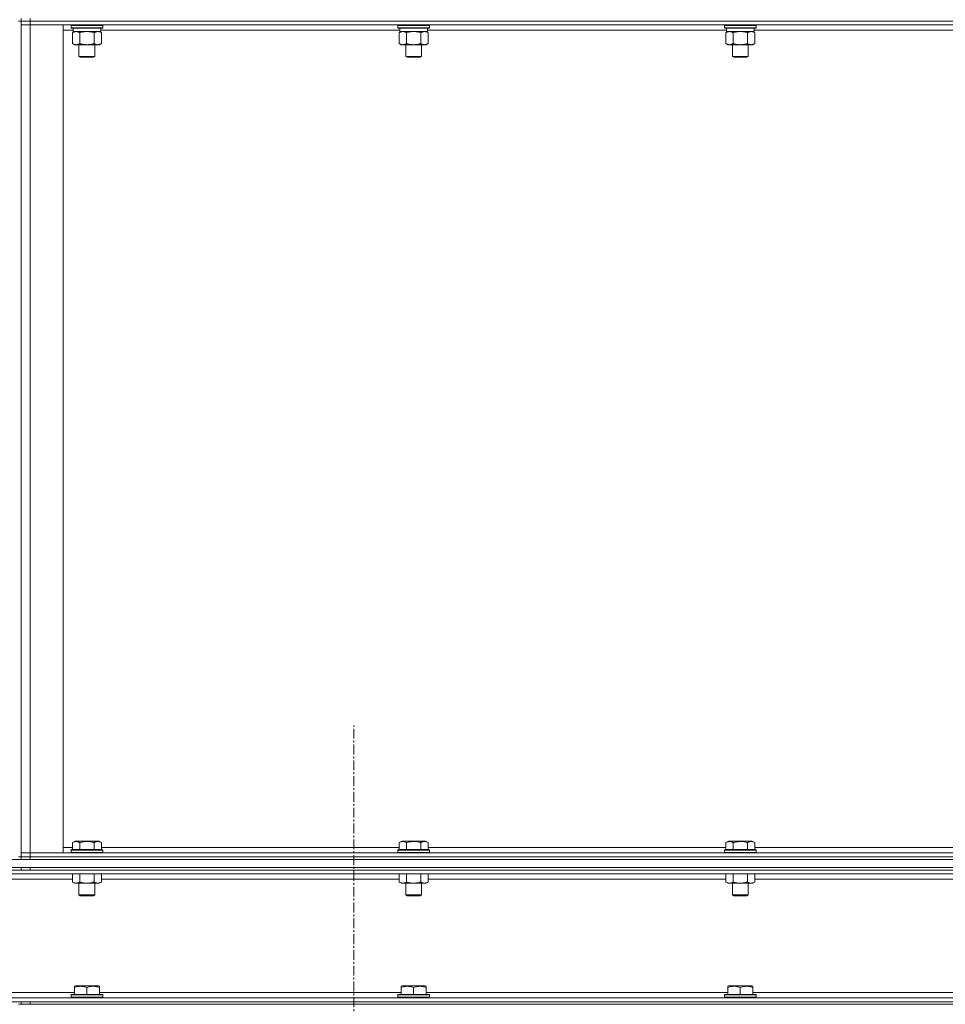
# Model space of a CAD drawing. Units: millimetres. Extents: x 0 to 30619, y -7 to 21000.
# Drawn here: x 15605 to 16307, y 13557 to 14305 of the extents above; entities that cross this region are included whole.
import ezdxf

# ---------------------------------------------------------------- set-up
doc = ezdxf.new("R2010")
doc.units = ezdxf.units.MM
doc.linetypes.add('K5LT_AXLED', pattern=[12, 7.5, -1.5, 1.5, -1.5])
doc.linetypes.add('K5LT_THIN', pattern=[0])
for name, color, linetype, true_color in [('OSI', 2, 'Continuous', 0xffff00), ('R', 1, 'Continuous', 0xff0000), ('WELDING', 7, 'Continuous', 0xffffff)]:
    doc.layers.add(name, color=color, linetype=linetype, true_color=true_color)

msp = doc.modelspace()

# ---------------------------------------------------------------- linework, layer by layer
at = {"layer": 'OSI', "color": 30, "linetype": 'K5LT_AXLED', "lineweight": 18, "true_color": 0xff8000}
msp.add_line((15858.34, 11491.15), (15858.34, 13769.15), dxfattribs=at)
at = {"layer": 'R', "color": 7, "linetype": 'K5LT_THIN', "lineweight": 18}
for p, q in [((15605.61, 14304.34), (15603.61, 14304.34)), ((15605.61, 14306.34), (15605.61, 14304.34)), ((15605.61, 14304.34), (15605.61, 14301.34)), ((15605.61, 14304.34), (15612.61, 14304.34)), ((15605.61, 13669.34), (15605.61, 14304.34)), ((15612.61, 14304.34), (15605.61, 14304.34)), ((15612.61, 14306.34), (15612.61, 14304.34)), ((16938.61, 14304.34), (15612.61, 14304.34)), ((15612.61, 14304.34), (15612.61, 14301.34)), ((15612.61, 14304.34), (16938.61, 14304.34)), ((15605.61, 13672.34), (15605.61, 14301.34)), ((15605.61, 14301.34), (15612.61, 14301.34)), ((15612.61, 14301.34), (15605.61, 14301.34)), ((16938.61, 14301.34), (15612.61, 14301.34)), ((15612.61, 14301.34), (15612.61, 13672.34)), ((15612.61, 14301.34), (15637.61, 14301.34)), ((15637.61, 14301.34), (15637.61, 13672.34)), ((15645.11, 14297.34), (15637.61, 14297.34)), ((15643.61, 14301.04), (15643.78, 14301.34)), ((15643.61, 14301.04), (15643.61, 14299.14)), ((15645.22, 14301.04), (15643.61, 14301.04)), ((15643.61, 14299.14), (15643.78, 14298.84)), ((15645.22, 14299.14), (15643.61, 14299.14)), ((15645.37, 14298.84), (15643.78, 14298.84)), ((15644.64, 14295.49), (15646.11, 14296.34)), ((15644.64, 14295.49), (15644.64, 14287.18)), ((15645.11, 14298.84), (15645.11, 14296.34)), ((15666.11, 14296.34), (15645.11, 14296.34)), ((15667.61, 14301.04), (15645.22, 14301.04)), ((15667.61, 14299.14), (15645.22, 14299.14)), ((15667.44, 14298.84), (15645.37, 14298.84)), ((15650.13, 14295.49), (15650.13, 14287.18)), ((15661.09, 14295.49), (15661.09, 14287.18)), ((15666.58, 14295.49), (15665.11, 14296.34)), ((15666.11, 14298.84), (15666.11, 14296.34)), ((15893.11, 14297.34), (15666.11, 14297.34)), ((15666.58, 14295.49), (15666.58, 14287.18)), ((15667.61, 14301.04), (15667.44, 14301.34)), ((15667.61, 14299.14), (15667.44, 14298.84)), ((15667.61, 14301.04), (15667.61, 14299.14)), ((15891.61, 14301.04), (15891.78, 14301.34)), ((15891.61, 14301.04), (15891.61, 14299.14)), ((15893.22, 14301.04), (15891.61, 14301.04)), ((15891.61, 14299.14), (15891.78, 14298.84)), ((15893.22, 14299.14), (15891.61, 14299.14)), ((15893.37, 14298.84), (15891.78, 14298.84)), ((15892.64, 14295.49), (15894.11, 14296.34)), ((15892.64, 14295.49), (15892.64, 14287.18)), ((15893.11, 14298.84), (15893.11, 14296.34)), ((15914.11, 14296.34), (15893.11, 14296.34)), ((15915.61, 14301.04), (15893.22, 14301.04)), ((15915.61, 14299.14), (15893.22, 14299.14)), ((15915.44, 14298.84), (15893.37, 14298.84)), ((15898.13, 14295.49), (15898.13, 14287.18)), ((15909.09, 14295.49), (15909.09, 14287.18)), ((15914.58, 14295.49), (15913.11, 14296.34)), ((15914.11, 14298.84), (15914.11, 14296.34)), ((16141.11, 14297.34), (15914.11, 14297.34)), ((15914.58, 14295.49), (15914.58, 14287.18)), ((15915.61, 14301.04), (15915.44, 14301.34)), ((15915.61, 14299.14), (15915.44, 14298.84)), ((15915.61, 14301.04), (15915.61, 14299.14)), ((16139.61, 14301.04), (16139.78, 14301.34)), ((16139.61, 14301.04), (16139.61, 14299.14)), ((16141.22, 14301.04), (16139.61, 14301.04)), ((16139.61, 14299.14), (16139.78, 14298.84)), ((16141.22, 14299.14), (16139.61, 14299.14)), ((16141.37, 14298.84), (16139.78, 14298.84)), ((16140.64, 14295.49), (16142.11, 14296.34)), ((16140.64, 14295.49), (16140.64, 14287.18)), ((16141.11, 14298.84), (16141.11, 14296.34)), ((16162.11, 14296.34), (16141.11, 14296.34)), ((16163.61, 14301.04), (16141.22, 14301.04)), ((16163.61, 14299.14), (16141.22, 14299.14)), ((16163.44, 14298.84), (16141.37, 14298.84)), ((16146.13, 14295.49), (16146.13, 14287.18)), ((16157.09, 14295.49), (16157.09, 14287.18)), ((16162.58, 14295.49), (16161.11, 14296.34)), ((16162.11, 14298.84), (16162.11, 14296.34)), ((16389.11, 14297.34), (16162.11, 14297.34)), ((16162.58, 14295.49), (16162.58, 14287.18)), ((16163.61, 14301.04), (16163.44, 14301.34)), ((16163.61, 14299.14), (16163.44, 14298.84)), ((16163.61, 14301.04), (16163.61, 14299.14)), ((15644.64, 14287.18), (15646.11, 14286.34)), ((15666.58, 14287.18), (15665.11, 14286.34)), ((15892.64, 14287.18), (15894.11, 14286.34)), ((15914.58, 14287.18), (15913.11, 14286.34)), ((16140.64, 14287.18), (16142.11, 14286.34)), ((16162.58, 14287.18), (16161.11, 14286.34)), ((15663.84, 14286.34), (15646.11, 14286.34)), ((15649.61, 14286.34), (15649.61, 14277.41)), ((15661.61, 14286.34), (15661.61, 14277.41)), ((15665.11, 14286.34), (15663.84, 14286.34)), ((15911.84, 14286.34), (15894.11, 14286.34)), ((15897.61, 14286.34), (15897.61, 14277.41)), ((15909.61, 14286.34), (15909.61, 14277.41)), ((15913.11, 14286.34), (15911.84, 14286.34)), ((16159.84, 14286.34), (16142.11, 14286.34)), ((16145.61, 14286.34), (16145.61, 14277.41)), ((16157.61, 14286.34), (16157.61, 14277.41)), ((16161.11, 14286.34), (16159.84, 14286.34)), ((15649.61, 14277.41), (15650.61, 14276.84)), ((15650.41, 14277.41), (15649.61, 14277.41)), ((15661.61, 14277.41), (15650.41, 14277.41)), ((15651.28, 14276.84), (15650.61, 14276.84)), ((15660.61, 14276.84), (15651.28, 14276.84)), ((15661.61, 14277.41), (15660.61, 14276.84)), ((15897.61, 14277.41), (15898.61, 14276.84)), ((15898.41, 14277.41), (15897.61, 14277.41)), ((15909.61, 14277.41), (15898.41, 14277.41)), ((15899.28, 14276.84), (15898.61, 14276.84)), ((15908.61, 14276.84), (15899.28, 14276.84)), ((15909.61, 14277.41), (15908.61, 14276.84)), ((16145.61, 14277.41), (16146.61, 14276.84)), ((16146.41, 14277.41), (16145.61, 14277.41)), ((16157.61, 14277.41), (16146.41, 14277.41)), ((16147.28, 14276.84), (16146.61, 14276.84)), ((16156.61, 14276.84), (16147.28, 14276.84)), ((16157.61, 14277.41), (16156.61, 14276.84)), ((15644.64, 13680.18), (15646.64, 13681.34)), ((15647.84, 13681.34), (15646.64, 13681.34)), ((15664.58, 13681.34), (15647.84, 13681.34)), ((15666.58, 13680.18), (15664.58, 13681.34)), ((15892.64, 13680.18), (15894.64, 13681.34)), ((15895.84, 13681.34), (15894.64, 13681.34)), ((15912.58, 13681.34), (15895.84, 13681.34)), ((15914.58, 13680.18), (15912.58, 13681.34)), ((16140.64, 13680.18), (16142.64, 13681.34)), ((16143.84, 13681.34), (16142.64, 13681.34)), ((16160.58, 13681.34), (16143.84, 13681.34)), ((16162.58, 13680.18), (16160.58, 13681.34)), ((15637.61, 13676.34), (15644.64, 13676.34)), ((15643.61, 13674.54), (15643.78, 13674.84)), ((15643.61, 13674.54), (15643.61, 13672.64)), ((15645.22, 13674.54), (15643.61, 13674.54)), ((15645.37, 13674.84), (15643.78, 13674.84)), ((15644.64, 13680.18), (15644.64, 13674.84)), ((15667.61, 13674.54), (15645.22, 13674.54)), ((15667.44, 13674.84), (15645.37, 13674.84)), ((15650.13, 13680.18), (15650.13, 13674.84)), ((15661.09, 13680.18), (15661.09, 13674.84)), ((15666.58, 13680.18), (15666.58, 13674.84)), ((15666.58, 13676.34), (15892.64, 13676.34)), ((15667.61, 13674.54), (15667.44, 13674.84)), ((15667.61, 13674.54), (15667.61, 13672.64)), ((15891.61, 13674.54), (15891.78, 13674.84)), ((15891.61, 13674.54), (15891.61, 13672.64)), ((15893.22, 13674.54), (15891.61, 13674.54)), ((15893.37, 13674.84), (15891.78, 13674.84)), ((15892.64, 13680.18), (15892.64, 13674.84)), ((15915.61, 13674.54), (15893.22, 13674.54)), ((15915.44, 13674.84), (15893.37, 13674.84)), ((15898.13, 13680.18), (15898.13, 13674.84)), ((15909.09, 13680.18), (15909.09, 13674.84)), ((15914.58, 13680.18), (15914.58, 13674.84)), ((15914.58, 13676.34), (16140.64, 13676.34)), ((15915.61, 13674.54), (15915.44, 13674.84)), ((15915.61, 13674.54), (15915.61, 13672.64)), ((16139.61, 13674.54), (16139.78, 13674.84)), ((16139.61, 13674.54), (16139.61, 13672.64)), ((16141.22, 13674.54), (16139.61, 13674.54)), ((16141.37, 13674.84), (16139.78, 13674.84)), ((16140.64, 13680.18), (16140.64, 13674.84)), ((16163.61, 13674.54), (16141.22, 13674.54)), ((16163.44, 13674.84), (16141.37, 13674.84)), ((16146.13, 13680.18), (16146.13, 13674.84)), ((16157.09, 13680.18), (16157.09, 13674.84)), ((16162.58, 13680.18), (16162.58, 13674.84)), ((16162.58, 13676.34), (16388.64, 13676.34)), ((16163.61, 13674.54), (16163.44, 13674.84)), ((16163.61, 13674.54), (16163.61, 13672.64)), ((14714.61, 13667.34), (17000.61, 13667.34)), ((15605.61, 13669.34), (15603.61, 13669.34)), ((15612.61, 13672.34), (15605.61, 13672.34)), ((15605.61, 13669.34), (15605.61, 13672.34)), ((15605.61, 13672.34), (15612.61, 13672.34)), ((15612.61, 13669.34), (15605.61, 13669.34)), ((15605.61, 13669.34), (15612.61, 13669.34)), ((15605.61, 13669.34), (15605.61, 13667.34)), ((15612.61, 13672.34), (16938.61, 13672.34)), ((15637.61, 13672.34), (15612.61, 13672.34)), ((15612.61, 13669.34), (15612.61, 13672.34)), ((15612.61, 13669.34), (16938.61, 13669.34)), ((15612.61, 13669.34), (16938.61, 13669.34)), ((15612.61, 13669.34), (15612.61, 13667.34)), ((15612.61, 13667.34), (16938.61, 13667.34)), ((15643.61, 13672.64), (15643.78, 13672.34)), ((15645.22, 13672.64), (15643.61, 13672.64)), ((15667.61, 13672.64), (15645.22, 13672.64)), ((15667.61, 13672.64), (15667.44, 13672.34)), ((15891.61, 13672.64), (15891.78, 13672.34)), ((15893.22, 13672.64), (15891.61, 13672.64)), ((15915.61, 13672.64), (15893.22, 13672.64)), ((15915.61, 13672.64), (15915.44, 13672.34)), ((16139.61, 13672.64), (16139.78, 13672.34)), ((16141.22, 13672.64), (16139.61, 13672.64)), ((16163.61, 13672.64), (16141.22, 13672.64)), ((16163.61, 13672.64), (16163.44, 13672.34)), ((14714.61, 13661.34), (17000.61, 13661.34)), ((16938.61, 13659.34), (14776.61, 13659.34)), ((15605.61, 13661.34), (15605.61, 13659.34)), ((15612.61, 13661.34), (16938.61, 13661.34)), ((15612.61, 13661.34), (15612.61, 13659.34)), ((15612.61, 13659.34), (16938.61, 13659.34)), ((16938.61, 13656.34), (14776.61, 13656.34)), ((15644.64, 13652.34), (15564.58, 13652.34)), ((15644.64, 13656.34), (15644.64, 13650.18)), ((15650.13, 13656.34), (15650.13, 13650.18)), ((15661.09, 13656.34), (15661.09, 13650.18)), ((15666.58, 13656.34), (15666.58, 13650.18)), ((15892.64, 13652.34), (15666.58, 13652.34)), ((15892.64, 13656.34), (15892.64, 13650.18)), ((15898.13, 13656.34), (15898.13, 13650.18)), ((15909.09, 13656.34), (15909.09, 13650.18)), ((15914.58, 13656.34), (15914.58, 13650.18)), ((16140.64, 13652.34), (15914.58, 13652.34)), ((16140.64, 13656.34), (16140.64, 13650.18)), ((16146.13, 13656.34), (16146.13, 13650.18)), ((16157.09, 13656.34), (16157.09, 13650.18)), ((16162.58, 13656.34), (16162.58, 13650.18)), ((16388.64, 13652.34), (16162.58, 13652.34)), ((15644.64, 13650.18), (15646.11, 13649.34)), ((15663.84, 13649.34), (15646.11, 13649.34)), ((15649.61, 13649.34), (15649.61, 13640.41)), ((15661.61, 13649.34), (15661.61, 13640.41)), ((15665.11, 13649.34), (15663.84, 13649.34)), ((15666.58, 13650.18), (15665.11, 13649.34)), ((15892.64, 13650.18), (15894.11, 13649.34)), ((15911.84, 13649.34), (15894.11, 13649.34)), ((15897.61, 13649.34), (15897.61, 13640.41)), ((15909.61, 13649.34), (15909.61, 13640.41)), ((15913.11, 13649.34), (15911.84, 13649.34)), ((15914.58, 13650.18), (15913.11, 13649.34)), ((16140.64, 13650.18), (16142.11, 13649.34)), ((16159.84, 13649.34), (16142.11, 13649.34)), ((16145.61, 13649.34), (16145.61, 13640.41)), ((16157.61, 13649.34), (16157.61, 13640.41)), ((16161.11, 13649.34), (16159.84, 13649.34)), ((16162.58, 13650.18), (16161.11, 13649.34)), ((15649.61, 13640.41), (15650.61, 13639.84)), ((15650.41, 13640.41), (15649.61, 13640.41)), ((15661.61, 13640.41), (15650.41, 13640.41)), ((15651.28, 13639.84), (15650.61, 13639.84)), ((15660.61, 13639.84), (15651.28, 13639.84)), ((15661.61, 13640.41), (15660.61, 13639.84)), ((15897.61, 13640.41), (15898.61, 13639.84)), ((15898.41, 13640.41), (15897.61, 13640.41)), ((15909.61, 13640.41), (15898.41, 13640.41)), ((15899.28, 13639.84), (15898.61, 13639.84)), ((15908.61, 13639.84), (15899.28, 13639.84)), ((15909.61, 13640.41), (15908.61, 13639.84)), ((16145.61, 13640.41), (16146.61, 13639.84)), ((16146.41, 13640.41), (16145.61, 13640.41)), ((16157.61, 13640.41), (16146.41, 13640.41)), ((16147.28, 13639.84), (16146.61, 13639.84)), ((16156.61, 13639.84), (16147.28, 13639.84)), ((16157.61, 13640.41), (16156.61, 13639.84)), ((15646.11, 13571.03), (15646.64, 13571.34)), ((15646.11, 13570.18), (15646.11, 13571.03)), ((15646.11, 13570.18), (15646.11, 13564.84)), ((15664.58, 13571.34), (15646.64, 13571.34)), ((15655.61, 13570.18), (15655.61, 13564.84)), ((15665.11, 13571.03), (15664.58, 13571.34)), ((15665.11, 13571.03), (15665.11, 13570.18)), ((15665.11, 13570.18), (15665.11, 13564.84)), ((15894.11, 13571.03), (15894.64, 13571.34)), ((15894.11, 13570.18), (15894.11, 13571.03)), ((15894.11, 13570.18), (15894.11, 13564.84)), ((15912.58, 13571.34), (15894.64, 13571.34)), ((15903.61, 13570.18), (15903.61, 13564.84)), ((15913.11, 13571.03), (15912.58, 13571.34)), ((15913.11, 13571.03), (15913.11, 13570.18)), ((15913.11, 13570.18), (15913.11, 13564.84)), ((16142.11, 13571.03), (16142.64, 13571.34)), ((16142.11, 13570.18), (16142.11, 13571.03)), ((16142.11, 13570.18), (16142.11, 13564.84)), ((16160.58, 13571.34), (16142.64, 13571.34)), ((16151.61, 13570.18), (16151.61, 13564.84)), ((16161.11, 13571.03), (16160.58, 13571.34)), ((16161.11, 13571.03), (16161.11, 13570.18)), ((16161.11, 13570.18), (16161.11, 13564.84)), ((14776.61, 13562.34), (16938.61, 13562.34)), ((15563.11, 13566.34), (15646.11, 13566.34)), ((15643.61, 13564.54), (15643.78, 13564.84)), ((15643.61, 13564.54), (15643.61, 13562.64)), ((15667.61, 13564.54), (15643.61, 13564.54)), ((15667.61, 13562.64), (15643.61, 13562.64)), ((15643.61, 13562.64), (15643.78, 13562.34)), ((15667.44, 13564.84), (15643.78, 13564.84)), ((15665.11, 13566.34), (15894.11, 13566.34)), ((15667.61, 13564.54), (15667.44, 13564.84)), ((15667.61, 13562.64), (15667.44, 13562.34)), ((15667.61, 13564.54), (15667.61, 13562.64)), ((15891.61, 13564.54), (15891.78, 13564.84)), ((15891.61, 13564.54), (15891.61, 13562.64)), ((15915.61, 13564.54), (15891.61, 13564.54)), ((15915.61, 13562.64), (15891.61, 13562.64)), ((15891.61, 13562.64), (15891.78, 13562.34)), ((15915.44, 13564.84), (15891.78, 13564.84)), ((15913.11, 13566.34), (16142.11, 13566.34)), ((15915.61, 13564.54), (15915.44, 13564.84)), ((15915.61, 13562.64), (15915.44, 13562.34)), ((15915.61, 13564.54), (15915.61, 13562.64)), ((16139.61, 13564.54), (16139.78, 13564.84)), ((16139.61, 13564.54), (16139.61, 13562.64)), ((16163.61, 13564.54), (16139.61, 13564.54)), ((16163.61, 13562.64), (16139.61, 13562.64)), ((16139.61, 13562.64), (16139.78, 13562.34)), ((16163.44, 13564.84), (16139.78, 13564.84)), ((16161.11, 13566.34), (16390.11, 13566.34)), ((16163.61, 13564.54), (16163.44, 13564.84)), ((16163.61, 13562.64), (16163.44, 13562.34)), ((16163.61, 13564.54), (16163.61, 13562.64)), ((14776.61, 13559.34), (16938.61, 13559.34)), ((15603.61, 13557.34), (15605.61, 13557.34)), ((15605.61, 13559.34), (15605.61, 13557.34)), ((15612.61, 13557.34), (15605.61, 13557.34)), ((15612.61, 13559.34), (16938.61, 13559.34)), ((15612.61, 13559.34), (15612.61, 13557.34)), ((15612.61, 13557.34), (16938.61, 13557.34))]:
    msp.add_line(p, q, dxfattribs=at)
at = {"layer": 'WELDING', "color": 7, "linetype": 'K5LT_THIN', "lineweight": 18}
for p, q in [((15651.92, 14295.94), (15650.13, 14295.49)), ((15653.76, 14296.23), (15651.92, 14295.94)), ((15655.61, 14296.34), (15653.76, 14296.23)), ((15657.46, 14296.23), (15655.61, 14296.34)), ((15659.3, 14295.94), (15657.46, 14296.23)), ((15661.09, 14295.49), (15659.3, 14295.94)), ((15664.76, 14296.23), (15663.84, 14296.34)), ((15665.68, 14295.94), (15664.76, 14296.23)), ((15666.58, 14295.49), (15665.68, 14295.94)), ((15899.92, 14295.94), (15898.13, 14295.49)), ((15901.76, 14296.23), (15899.92, 14295.94)), ((15903.61, 14296.34), (15901.76, 14296.23)), ((15905.46, 14296.23), (15903.61, 14296.34)), ((15907.3, 14295.94), (15905.46, 14296.23)), ((15909.09, 14295.49), (15907.3, 14295.94)), ((15912.76, 14296.23), (15911.84, 14296.34)), ((15913.68, 14295.94), (15912.76, 14296.23)), ((15914.58, 14295.49), (15913.68, 14295.94)), ((16147.92, 14295.94), (16146.13, 14295.49)), ((16149.76, 14296.23), (16147.92, 14295.94)), ((16151.61, 14296.34), (16149.76, 14296.23)), ((16153.46, 14296.23), (16151.61, 14296.34)), ((16155.3, 14295.94), (16153.46, 14296.23)), ((16157.09, 14295.49), (16155.3, 14295.94)), ((16160.76, 14296.23), (16159.84, 14296.34)), ((16161.68, 14295.94), (16160.76, 14296.23)), ((16162.58, 14295.49), (16161.68, 14295.94))]:
    msp.add_line(p, q, dxfattribs=at)
for points, knots in [([(15647.38, 14296.34), (15647.26, 14296.34), (15647.01, 14296.32), (15646.64, 14296.27), (15646.27, 14296.19), (15645.81, 14296.05), (15645.27, 14295.83), (15644.84, 14295.6), (15644.64, 14295.49)], [0, 0, 0, 0, 1.192024, 2.404251, 3.60809, 4.765234, 6.955738, 9, 9, 9, 9]), ([(15650.13, 14295.49), (15649.84, 14295.65), (15649.4, 14295.88), (15648.84, 14296.09), (15648.45, 14296.2), (15648.1, 14296.28), (15647.74, 14296.33), (15647.5, 14296.34), (15647.38, 14296.34)], [0, 0, 0, 0, 2.905563, 4.375924, 5.511195, 6.679161, 7.850161, 9, 9, 9, 9]), ([(15663.84, 14296.34), (15663.65, 14296.34), (15663.34, 14296.31), (15662.85, 14296.23), (15662.32, 14296.08), (15661.72, 14295.83), (15661.3, 14295.6), (15661.09, 14295.49)], [0, 0, 0, 0, 1.597458, 2.676777, 4.235764, 6.182879, 8, 8, 8, 8]), ([(15895.38, 14296.34), (15895.26, 14296.34), (15895.01, 14296.32), (15894.64, 14296.27), (15894.27, 14296.19), (15893.81, 14296.05), (15893.27, 14295.83), (15892.84, 14295.6), (15892.64, 14295.49)], [0, 0, 0, 0, 1.192024, 2.404251, 3.60809, 4.765234, 6.955738, 9, 9, 9, 9]), ([(15898.13, 14295.49), (15897.84, 14295.65), (15897.4, 14295.88), (15896.84, 14296.09), (15896.45, 14296.2), (15896.1, 14296.28), (15895.74, 14296.33), (15895.5, 14296.34), (15895.38, 14296.34)], [0, 0, 0, 0, 2.905563, 4.375924, 5.511195, 6.679161, 7.850161, 9, 9, 9, 9]), ([(15911.84, 14296.34), (15911.65, 14296.34), (15911.34, 14296.31), (15910.85, 14296.23), (15910.32, 14296.08), (15909.72, 14295.83), (15909.3, 14295.6), (15909.09, 14295.49)], [0, 0, 0, 0, 1.597458, 2.676777, 4.235764, 6.182879, 8, 8, 8, 8]), ([(16143.38, 14296.34), (16143.26, 14296.34), (16143.01, 14296.32), (16142.64, 14296.27), (16142.27, 14296.19), (16141.81, 14296.05), (16141.27, 14295.83), (16140.84, 14295.6), (16140.64, 14295.49)], [0, 0, 0, 0, 1.192024, 2.404251, 3.60809, 4.765234, 6.955738, 9, 9, 9, 9]), ([(16146.13, 14295.49), (16145.84, 14295.65), (16145.4, 14295.88), (16144.84, 14296.09), (16144.45, 14296.2), (16144.1, 14296.28), (16143.74, 14296.33), (16143.5, 14296.34), (16143.38, 14296.34)], [0, 0, 0, 0, 2.905563, 4.375924, 5.511195, 6.679161, 7.850161, 9, 9, 9, 9]), ([(16159.84, 14296.34), (16159.65, 14296.34), (16159.34, 14296.31), (16158.85, 14296.23), (16158.32, 14296.08), (16157.72, 14295.83), (16157.3, 14295.6), (16157.09, 14295.49)], [0, 0, 0, 0, 1.597458, 2.676777, 4.235764, 6.182879, 8, 8, 8, 8]), ([(15644.64, 14287.18), (15644.96, 14287), (15645.43, 14286.76), (15646.01, 14286.56), (15646.35, 14286.46), (15646.65, 14286.4), (15647, 14286.35), (15647.35, 14286.33), (15647.71, 14286.34), (15648.02, 14286.38), (15648.35, 14286.44), (15648.8, 14286.56), (15649.41, 14286.8), (15649.87, 14287.04), (15650.13, 14287.18)], [0, 0, 0, 0, 2.72415, 3.912285, 4.716446, 5.530362, 6.353984, 7.500189, 8.40607, 9.211142, 9.998759, 11.128707, 12.847273, 15, 15, 15, 15]), ([(15650.13, 14287.18), (15650.22, 14287.16), (15650.4, 14287.11), (15650.68, 14287.03), (15650.95, 14286.96), (15651.51, 14286.82), (15652.28, 14286.66), (15653.25, 14286.49), (15653.98, 14286.41), (15654.52, 14286.37), (15654.89, 14286.35), (15655.19, 14286.34), (15655.43, 14286.34), (15655.67, 14286.34), (15655.97, 14286.34), (15656.33, 14286.35), (15656.7, 14286.37), (15657.18, 14286.41), (15657.78, 14286.47), (15658.7, 14286.61), (15659.59, 14286.79), (15660.35, 14286.98), (15660.77, 14287.09), (15660.99, 14287.15), (15661.09, 14287.18)], [0, 0, 0, 0, 0.360272, 0.720544, 1.080816, 1.441087, 2.882175, 4.029166, 5.176157, 5.634334, 6.092512, 6.546256, 6.773128, 7, 7.455961, 7.911922, 8.367882, 8.823843, 9.735765, 10.647686, 12.323843, 13.161922, 13.580961, 14, 14, 14, 14]), ([(15661.09, 14287.18), (15661.34, 14287.04), (15661.77, 14286.82), (15662.38, 14286.58), (15662.91, 14286.43), (15663.39, 14286.35), (15663.7, 14286.34), (15663.84, 14286.34)], [0, 0, 0, 0, 2.217775, 3.830428, 5.353122, 6.821732, 8, 8, 8, 8]), ([(15663.84, 14286.34), (15664.02, 14286.34), (15664.37, 14286.36), (15664.81, 14286.44), (15665.31, 14286.58), (15665.87, 14286.8), (15666.34, 14287.05), (15666.58, 14287.18)], [0, 0, 0, 0, 1.523216, 3.057663, 3.814901, 5.878539, 8, 8, 8, 8]), ([(15892.64, 14287.18), (15892.96, 14287), (15893.43, 14286.76), (15894.01, 14286.56), (15894.35, 14286.46), (15894.65, 14286.4), (15895, 14286.35), (15895.35, 14286.33), (15895.71, 14286.34), (15896.02, 14286.38), (15896.35, 14286.44), (15896.8, 14286.56), (15897.41, 14286.8), (15897.87, 14287.04), (15898.13, 14287.18)], [0, 0, 0, 0, 2.72415, 3.912285, 4.716446, 5.530362, 6.353984, 7.500189, 8.40607, 9.211142, 9.998759, 11.128707, 12.847273, 15, 15, 15, 15]), ([(15898.13, 14287.18), (15898.22, 14287.16), (15898.4, 14287.11), (15898.68, 14287.03), (15898.95, 14286.96), (15899.51, 14286.82), (15900.28, 14286.66), (15901.25, 14286.49), (15901.98, 14286.41), (15902.52, 14286.37), (15902.89, 14286.35), (15903.19, 14286.34), (15903.43, 14286.34), (15903.67, 14286.34), (15903.97, 14286.34), (15904.33, 14286.35), (15904.7, 14286.37), (15905.18, 14286.41), (15905.78, 14286.47), (15906.7, 14286.61), (15907.59, 14286.79), (15908.35, 14286.98), (15908.77, 14287.09), (15908.99, 14287.15), (15909.09, 14287.18)], [0, 0, 0, 0, 0.360272, 0.720544, 1.080816, 1.441087, 2.882175, 4.029166, 5.176157, 5.634334, 6.092512, 6.546256, 6.773128, 7, 7.455961, 7.911922, 8.367882, 8.823843, 9.735765, 10.647686, 12.323843, 13.161922, 13.580961, 14, 14, 14, 14]), ([(15909.09, 14287.18), (15909.34, 14287.04), (15909.77, 14286.82), (15910.38, 14286.58), (15910.91, 14286.43), (15911.39, 14286.35), (15911.7, 14286.34), (15911.84, 14286.34)], [0, 0, 0, 0, 2.217775, 3.830428, 5.353122, 6.821732, 8, 8, 8, 8]), ([(15911.84, 14286.34), (15912.02, 14286.34), (15912.37, 14286.36), (15912.81, 14286.44), (15913.31, 14286.58), (15913.87, 14286.8), (15914.34, 14287.05), (15914.58, 14287.18)], [0, 0, 0, 0, 1.523216, 3.057663, 3.814901, 5.878539, 8, 8, 8, 8]), ([(16140.64, 14287.18), (16140.96, 14287), (16141.43, 14286.76), (16142.01, 14286.56), (16142.35, 14286.46), (16142.65, 14286.4), (16143, 14286.35), (16143.35, 14286.33), (16143.71, 14286.34), (16144.02, 14286.38), (16144.35, 14286.44), (16144.8, 14286.56), (16145.41, 14286.8), (16145.87, 14287.04), (16146.13, 14287.18)], [0, 0, 0, 0, 2.72415, 3.912285, 4.716446, 5.530362, 6.353984, 7.500189, 8.40607, 9.211142, 9.998759, 11.128707, 12.847273, 15, 15, 15, 15]), ([(16146.13, 14287.18), (16146.22, 14287.16), (16146.4, 14287.11), (16146.68, 14287.03), (16146.95, 14286.96), (16147.51, 14286.82), (16148.28, 14286.66), (16149.25, 14286.49), (16149.98, 14286.41), (16150.52, 14286.37), (16150.89, 14286.35), (16151.19, 14286.34), (16151.43, 14286.34), (16151.67, 14286.34), (16151.97, 14286.34), (16152.33, 14286.35), (16152.7, 14286.37), (16153.18, 14286.41), (16153.78, 14286.47), (16154.7, 14286.61), (16155.59, 14286.79), (16156.35, 14286.98), (16156.77, 14287.09), (16156.99, 14287.15), (16157.09, 14287.18)], [0, 0, 0, 0, 0.360272, 0.720544, 1.080816, 1.441087, 2.882175, 4.029166, 5.176157, 5.634334, 6.092512, 6.546256, 6.773128, 7, 7.455961, 7.911922, 8.367882, 8.823843, 9.735765, 10.647686, 12.323843, 13.161922, 13.580961, 14, 14, 14, 14]), ([(16157.09, 14287.18), (16157.34, 14287.04), (16157.77, 14286.82), (16158.38, 14286.58), (16158.91, 14286.43), (16159.39, 14286.35), (16159.7, 14286.34), (16159.84, 14286.34)], [0, 0, 0, 0, 2.217775, 3.830428, 5.353122, 6.821732, 8, 8, 8, 8]), ([(16159.84, 14286.34), (16160.02, 14286.34), (16160.37, 14286.36), (16160.81, 14286.44), (16161.31, 14286.58), (16161.87, 14286.8), (16162.34, 14287.05), (16162.58, 14287.18)], [0, 0, 0, 0, 1.523216, 3.057663, 3.814901, 5.878539, 8, 8, 8, 8]), ([(15647.38, 13681.03), (15647.24, 13681.03), (15646.96, 13681.02), (15646.52, 13680.95), (15646.11, 13680.84), (15645.47, 13680.62), (15645, 13680.39), (15644.64, 13680.18)], [0, 0, 0, 0, 1.226606, 2.409535, 3.824463, 4.76519, 8, 8, 8, 8]), ([(15650.13, 13680.18), (15649.94, 13680.29), (15649.6, 13680.47), (15649.05, 13680.72), (15648.53, 13680.89), (15648.02, 13680.99), (15647.66, 13681.03), (15647.44, 13681.03), (15647.38, 13681.03)], [0, 0, 0, 0, 1.81824, 3.449192, 5.5205, 6.92415, 8.399389, 9, 9, 9, 9]), ([(15661.09, 13680.18), (15660.86, 13680.25), (15660.24, 13680.42), (15659.11, 13680.69), (15657.99, 13680.87), (15657.03, 13680.97), (15656.4, 13681.02), (15655.9, 13681.03), (15655.53, 13681.03), (15655.2, 13681.03), (15654.8, 13681.01), (15654.34, 13680.98), (15653.89, 13680.94), (15653.24, 13680.87), (15652.22, 13680.71), (15651.12, 13680.46), (15650.37, 13680.25), (15650.13, 13680.18)], [0, 0, 0, 0, 2.896048, 7.635036, 13.675312, 16.352744, 19.030177, 21.193346, 22.27493, 23.356515, 25.164905, 26.973294, 28.781684, 30.590074, 34.691771, 40.985529, 43.953237, 43.953237, 43.953237, 43.953237]), ([(15666.58, 13680.18), (15666.26, 13680.37), (15665.86, 13680.57), (15665.36, 13680.76), (15665.1, 13680.84), (15664.82, 13680.92), (15664.54, 13680.98), (15664.21, 13681.02), (15663.86, 13681.04), (15663.5, 13681.02), (15663.19, 13680.98), (15662.83, 13680.92), (15662.4, 13680.79), (15661.8, 13680.56), (15661.35, 13680.33), (15661.09, 13680.18)], [0, 0, 0, 0, 2.912728, 3.529104, 4.366059, 5.20805, 5.90491, 6.841792, 7.999747, 8.992853, 9.878966, 10.753647, 12.031595, 13.665019, 16, 16, 16, 16]), ([(15895.38, 13681.03), (15895.24, 13681.03), (15894.96, 13681.02), (15894.52, 13680.95), (15894.11, 13680.84), (15893.47, 13680.62), (15893, 13680.39), (15892.64, 13680.18)], [0, 0, 0, 0, 1.226606, 2.409535, 3.824463, 4.76519, 8, 8, 8, 8]), ([(15898.13, 13680.18), (15897.94, 13680.29), (15897.6, 13680.47), (15897.05, 13680.72), (15896.53, 13680.89), (15896.02, 13680.99), (15895.66, 13681.03), (15895.44, 13681.03), (15895.38, 13681.03)], [0, 0, 0, 0, 1.81824, 3.449192, 5.5205, 6.92415, 8.399389, 9, 9, 9, 9]), ([(15909.09, 13680.18), (15908.86, 13680.25), (15908.24, 13680.42), (15907.11, 13680.69), (15905.99, 13680.87), (15905.03, 13680.97), (15904.4, 13681.02), (15903.9, 13681.03), (15903.53, 13681.03), (15903.2, 13681.03), (15902.8, 13681.01), (15902.34, 13680.98), (15901.89, 13680.94), (15901.24, 13680.87), (15900.22, 13680.71), (15899.12, 13680.46), (15898.37, 13680.25), (15898.13, 13680.18)], [0, 0, 0, 0, 2.896048, 7.635036, 13.675312, 16.352744, 19.030177, 21.193346, 22.27493, 23.356515, 25.164905, 26.973294, 28.781684, 30.590074, 34.691771, 40.985529, 43.953237, 43.953237, 43.953237, 43.953237]), ([(15914.58, 13680.18), (15914.26, 13680.37), (15913.86, 13680.57), (15913.36, 13680.76), (15913.1, 13680.84), (15912.82, 13680.92), (15912.54, 13680.98), (15912.21, 13681.02), (15911.86, 13681.04), (15911.5, 13681.02), (15911.19, 13680.98), (15910.83, 13680.92), (15910.4, 13680.79), (15909.8, 13680.56), (15909.35, 13680.33), (15909.09, 13680.18)], [0, 0, 0, 0, 2.912728, 3.529104, 4.366059, 5.20805, 5.90491, 6.841792, 7.999747, 8.992853, 9.878966, 10.753647, 12.031595, 13.665019, 16, 16, 16, 16]), ([(16143.38, 13681.03), (16143.24, 13681.03), (16142.96, 13681.02), (16142.52, 13680.95), (16142.11, 13680.84), (16141.47, 13680.62), (16141, 13680.39), (16140.64, 13680.18)], [0, 0, 0, 0, 1.226606, 2.409535, 3.824463, 4.76519, 8, 8, 8, 8]), ([(16146.13, 13680.18), (16145.94, 13680.29), (16145.6, 13680.47), (16145.05, 13680.72), (16144.53, 13680.89), (16144.02, 13680.99), (16143.66, 13681.03), (16143.44, 13681.03), (16143.38, 13681.03)], [0, 0, 0, 0, 1.81824, 3.449192, 5.5205, 6.92415, 8.399389, 9, 9, 9, 9]), ([(16157.09, 13680.18), (16156.86, 13680.25), (16156.24, 13680.42), (16155.11, 13680.69), (16153.99, 13680.87), (16153.03, 13680.97), (16152.4, 13681.02), (16151.9, 13681.03), (16151.53, 13681.03), (16151.2, 13681.03), (16150.8, 13681.01), (16150.34, 13680.98), (16149.89, 13680.94), (16149.24, 13680.87), (16148.22, 13680.71), (16147.12, 13680.46), (16146.37, 13680.25), (16146.13, 13680.18)], [0, 0, 0, 0, 2.896048, 7.635036, 13.675312, 16.352744, 19.030177, 21.193346, 22.27493, 23.356515, 25.164905, 26.973294, 28.781684, 30.590074, 34.691771, 40.985529, 43.953237, 43.953237, 43.953237, 43.953237]), ([(16162.58, 13680.18), (16162.26, 13680.37), (16161.86, 13680.57), (16161.36, 13680.76), (16161.1, 13680.84), (16160.82, 13680.92), (16160.54, 13680.98), (16160.21, 13681.02), (16159.86, 13681.04), (16159.5, 13681.02), (16159.19, 13680.98), (16158.83, 13680.92), (16158.4, 13680.79), (16157.8, 13680.56), (16157.35, 13680.33), (16157.09, 13680.18)], [0, 0, 0, 0, 2.912728, 3.529104, 4.366059, 5.20805, 5.90491, 6.841792, 7.999747, 8.992853, 9.878966, 10.753647, 12.031595, 13.665019, 16, 16, 16, 16]), ([(15644.64, 13650.18), (15644.96, 13650), (15645.43, 13649.76), (15646.01, 13649.56), (15646.35, 13649.46), (15646.65, 13649.4), (15647, 13649.35), (15647.35, 13649.33), (15647.71, 13649.34), (15648.02, 13649.38), (15648.35, 13649.44), (15648.8, 13649.56), (15649.41, 13649.8), (15649.87, 13650.04), (15650.13, 13650.18)], [0, 0, 0, 0, 2.72415, 3.912285, 4.716446, 5.530362, 6.353984, 7.500189, 8.40607, 9.211142, 9.998759, 11.128707, 12.847273, 15, 15, 15, 15]), ([(15650.13, 13650.18), (15650.22, 13650.16), (15650.4, 13650.11), (15650.68, 13650.03), (15650.95, 13649.96), (15651.51, 13649.82), (15652.28, 13649.66), (15653.25, 13649.49), (15653.98, 13649.41), (15654.52, 13649.37), (15654.89, 13649.35), (15655.19, 13649.34), (15655.43, 13649.34), (15655.67, 13649.34), (15655.97, 13649.34), (15656.33, 13649.35), (15656.7, 13649.37), (15657.18, 13649.41), (15657.78, 13649.47), (15658.7, 13649.61), (15659.59, 13649.79), (15660.35, 13649.98), (15660.77, 13650.09), (15660.99, 13650.15), (15661.09, 13650.18)], [0, 0, 0, 0, 0.360272, 0.720544, 1.080816, 1.441087, 2.882175, 4.029166, 5.176157, 5.634334, 6.092512, 6.546256, 6.773128, 7, 7.455961, 7.911922, 8.367882, 8.823843, 9.735765, 10.647686, 12.323843, 13.161922, 13.580961, 14, 14, 14, 14]), ([(15661.09, 13650.18), (15661.34, 13650.04), (15661.77, 13649.82), (15662.38, 13649.58), (15662.91, 13649.43), (15663.39, 13649.35), (15663.7, 13649.34), (15663.84, 13649.34)], [0, 0, 0, 0, 2.217775, 3.830428, 5.353122, 6.821732, 8, 8, 8, 8]), ([(15663.84, 13649.34), (15664.02, 13649.34), (15664.37, 13649.36), (15664.81, 13649.44), (15665.31, 13649.58), (15665.87, 13649.8), (15666.34, 13650.05), (15666.58, 13650.18)], [0, 0, 0, 0, 1.523216, 3.057663, 3.814901, 5.878539, 8, 8, 8, 8]), ([(15892.64, 13650.18), (15892.96, 13650), (15893.43, 13649.76), (15894.01, 13649.56), (15894.35, 13649.46), (15894.65, 13649.4), (15895, 13649.35), (15895.35, 13649.33), (15895.71, 13649.34), (15896.02, 13649.38), (15896.35, 13649.44), (15896.8, 13649.56), (15897.41, 13649.8), (15897.87, 13650.04), (15898.13, 13650.18)], [0, 0, 0, 0, 2.72415, 3.912285, 4.716446, 5.530362, 6.353984, 7.500189, 8.40607, 9.211142, 9.998759, 11.128707, 12.847273, 15, 15, 15, 15]), ([(15898.13, 13650.18), (15898.22, 13650.16), (15898.4, 13650.11), (15898.68, 13650.03), (15898.95, 13649.96), (15899.51, 13649.82), (15900.28, 13649.66), (15901.25, 13649.49), (15901.98, 13649.41), (15902.52, 13649.37), (15902.89, 13649.35), (15903.19, 13649.34), (15903.43, 13649.34), (15903.67, 13649.34), (15903.97, 13649.34), (15904.33, 13649.35), (15904.7, 13649.37), (15905.18, 13649.41), (15905.78, 13649.47), (15906.7, 13649.61), (15907.59, 13649.79), (15908.35, 13649.98), (15908.77, 13650.09), (15908.99, 13650.15), (15909.09, 13650.18)], [0, 0, 0, 0, 0.360272, 0.720544, 1.080816, 1.441087, 2.882175, 4.029166, 5.176157, 5.634334, 6.092512, 6.546256, 6.773128, 7, 7.455961, 7.911922, 8.367882, 8.823843, 9.735765, 10.647686, 12.323843, 13.161922, 13.580961, 14, 14, 14, 14]), ([(15909.09, 13650.18), (15909.34, 13650.04), (15909.77, 13649.82), (15910.38, 13649.58), (15910.91, 13649.43), (15911.39, 13649.35), (15911.7, 13649.34), (15911.84, 13649.34)], [0, 0, 0, 0, 2.217775, 3.830428, 5.353122, 6.821732, 8, 8, 8, 8]), ([(15911.84, 13649.34), (15912.02, 13649.34), (15912.37, 13649.36), (15912.81, 13649.44), (15913.31, 13649.58), (15913.87, 13649.8), (15914.34, 13650.05), (15914.58, 13650.18)], [0, 0, 0, 0, 1.523216, 3.057663, 3.814901, 5.878539, 8, 8, 8, 8]), ([(16140.64, 13650.18), (16140.96, 13650), (16141.43, 13649.76), (16142.01, 13649.56), (16142.35, 13649.46), (16142.65, 13649.4), (16143, 13649.35), (16143.35, 13649.33), (16143.71, 13649.34), (16144.02, 13649.38), (16144.35, 13649.44), (16144.8, 13649.56), (16145.41, 13649.8), (16145.87, 13650.04), (16146.13, 13650.18)], [0, 0, 0, 0, 2.72415, 3.912285, 4.716446, 5.530362, 6.353984, 7.500189, 8.40607, 9.211142, 9.998759, 11.128707, 12.847273, 15, 15, 15, 15]), ([(16146.13, 13650.18), (16146.22, 13650.16), (16146.4, 13650.11), (16146.68, 13650.03), (16146.95, 13649.96), (16147.51, 13649.82), (16148.28, 13649.66), (16149.25, 13649.49), (16149.98, 13649.41), (16150.52, 13649.37), (16150.89, 13649.35), (16151.19, 13649.34), (16151.43, 13649.34), (16151.67, 13649.34), (16151.97, 13649.34), (16152.33, 13649.35), (16152.7, 13649.37), (16153.18, 13649.41), (16153.78, 13649.47), (16154.7, 13649.61), (16155.59, 13649.79), (16156.35, 13649.98), (16156.77, 13650.09), (16156.99, 13650.15), (16157.09, 13650.18)], [0, 0, 0, 0, 0.360272, 0.720544, 1.080816, 1.441087, 2.882175, 4.029166, 5.176157, 5.634334, 6.092512, 6.546256, 6.773128, 7, 7.455961, 7.911922, 8.367882, 8.823843, 9.735765, 10.647686, 12.323843, 13.161922, 13.580961, 14, 14, 14, 14]), ([(16157.09, 13650.18), (16157.34, 13650.04), (16157.77, 13649.82), (16158.38, 13649.58), (16158.91, 13649.43), (16159.39, 13649.35), (16159.7, 13649.34), (16159.84, 13649.34)], [0, 0, 0, 0, 2.217775, 3.830428, 5.353122, 6.821732, 8, 8, 8, 8]), ([(16159.84, 13649.34), (16160.02, 13649.34), (16160.37, 13649.36), (16160.81, 13649.44), (16161.31, 13649.58), (16161.87, 13649.8), (16162.34, 13650.05), (16162.58, 13650.18)], [0, 0, 0, 0, 1.523216, 3.057663, 3.814901, 5.878539, 8, 8, 8, 8]), ([(15655.61, 13570.18), (15655.18, 13570.33), (15654.61, 13570.5), (15653.91, 13570.67), (15653.5, 13570.76), (15653.04, 13570.84), (15652.57, 13570.92), (15652.07, 13570.98), (15651.51, 13571.02), (15650.89, 13571.04), (15650.37, 13571.02), (15649.91, 13571), (15649.38, 13570.95), (15648.62, 13570.84), (15647.49, 13570.61), (15646.64, 13570.36), (15646.11, 13570.18)], [0, 0, 0, 0, 2.392038, 3.094773, 3.749673, 4.638938, 5.533553, 6.273967, 7.269403, 8.499731, 9.554906, 10.026159, 10.962726, 12.336972, 14.092661, 17, 17, 17, 17]), ([(15665.11, 13570.18), (15664.68, 13570.33), (15664.11, 13570.5), (15663.41, 13570.67), (15663, 13570.76), (15662.54, 13570.84), (15662.07, 13570.92), (15661.57, 13570.98), (15661.01, 13571.02), (15660.39, 13571.04), (15659.87, 13571.02), (15659.41, 13571), (15658.88, 13570.95), (15658.12, 13570.84), (15656.99, 13570.61), (15656.14, 13570.36), (15655.61, 13570.18)], [0, 0, 0, 0, 2.392038, 3.094773, 3.749673, 4.638938, 5.533553, 6.273967, 7.269403, 8.499731, 9.554906, 10.026159, 10.962726, 12.336972, 14.092661, 17, 17, 17, 17]), ([(15903.61, 13570.18), (15903.18, 13570.33), (15902.61, 13570.5), (15901.91, 13570.67), (15901.5, 13570.76), (15901.04, 13570.84), (15900.57, 13570.92), (15900.07, 13570.98), (15899.51, 13571.02), (15898.89, 13571.04), (15898.37, 13571.02), (15897.91, 13571), (15897.38, 13570.95), (15896.62, 13570.84), (15895.49, 13570.61), (15894.64, 13570.36), (15894.11, 13570.18)], [0, 0, 0, 0, 2.392038, 3.094773, 3.749673, 4.638938, 5.533553, 6.273967, 7.269403, 8.499731, 9.554906, 10.026159, 10.962726, 12.336972, 14.092661, 17, 17, 17, 17]), ([(15913.11, 13570.18), (15912.68, 13570.33), (15912.11, 13570.5), (15911.41, 13570.67), (15911, 13570.76), (15910.54, 13570.84), (15910.07, 13570.92), (15909.57, 13570.98), (15909.01, 13571.02), (15908.39, 13571.04), (15907.87, 13571.02), (15907.41, 13571), (15906.88, 13570.95), (15906.12, 13570.84), (15904.99, 13570.61), (15904.14, 13570.36), (15903.61, 13570.18)], [0, 0, 0, 0, 2.392038, 3.094773, 3.749673, 4.638938, 5.533553, 6.273967, 7.269403, 8.499731, 9.554906, 10.026159, 10.962726, 12.336972, 14.092661, 17, 17, 17, 17]), ([(16151.61, 13570.18), (16151.18, 13570.33), (16150.61, 13570.5), (16149.91, 13570.67), (16149.5, 13570.76), (16149.04, 13570.84), (16148.57, 13570.92), (16148.07, 13570.98), (16147.51, 13571.02), (16146.89, 13571.04), (16146.37, 13571.02), (16145.91, 13571), (16145.38, 13570.95), (16144.62, 13570.84), (16143.49, 13570.61), (16142.64, 13570.36), (16142.11, 13570.18)], [0, 0, 0, 0, 2.392038, 3.094773, 3.749673, 4.638938, 5.533553, 6.273967, 7.269403, 8.499731, 9.554906, 10.026159, 10.962726, 12.336972, 14.092661, 17, 17, 17, 17]), ([(16161.11, 13570.18), (16160.68, 13570.33), (16160.11, 13570.5), (16159.41, 13570.67), (16159, 13570.76), (16158.54, 13570.84), (16158.07, 13570.92), (16157.57, 13570.98), (16157.01, 13571.02), (16156.39, 13571.04), (16155.87, 13571.02), (16155.41, 13571), (16154.88, 13570.95), (16154.12, 13570.84), (16152.99, 13570.61), (16152.14, 13570.36), (16151.61, 13570.18)], [0, 0, 0, 0, 2.392038, 3.094773, 3.749673, 4.638938, 5.533553, 6.273967, 7.269403, 8.499731, 9.554906, 10.026159, 10.962726, 12.336972, 14.092661, 17, 17, 17, 17])]:
    msp.add_open_spline(points, degree=3, knots=knots, dxfattribs=at)

doc.saveas('drawing.dxf')
